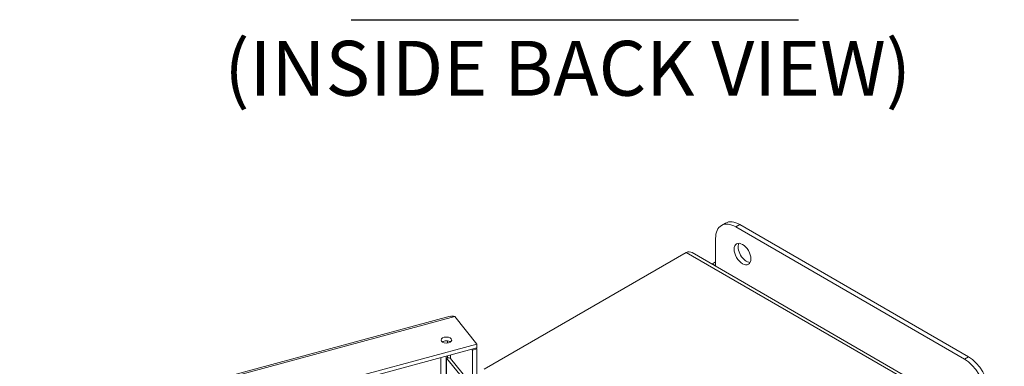
# Model space of a CAD drawing. Units: inches. Extents: x 3.6 to 101.6, y 2 to 62.8.
# Drawn here: x 76.2 to 89.7, y 20.5 to 25.3 of the extents above; entities that cross this region are included whole.
import ezdxf

# ---------------------------------------------------------------- set-up
doc = ezdxf.new("R2010")
doc.units = ezdxf.units.IN
doc.header["$LTSCALE"] = 6.25
doc.header["$MEASUREMENT"] = 0
for name, color, linetype, lineweight in [('Symbol (ANSI)', 7, 'Continuous', 5), ('Visible (ANSI)', 7, 'Continuous', 5), ('Visible Narrow (ANSI)', 7, 'Continuous', 5)]:
    doc.layers.add(name, color=color, linetype=linetype, lineweight=lineweight)
doc.styles.add('DEFAULT-ANSI', font='tahoma.ttf')

msp = doc.modelspace()

# ---------------------------------------------------------------- linework, layer by layer
at = {"layer": 'Symbol (ANSI)', "lineweight": 30}
msp.add_line((80.7627, 25.2508), (86.8842, 25.2508), dxfattribs=at)
at = {"layer": 'Visible (ANSI)'}
for p, q in [((85.8867, 22.4698), (85.8314, 22.4379)), ((86.0267, 22.4185), (89.1571, 20.6112)), ((89.2124, 20.6431), (86.082, 22.4504)), ((85.7505, 21.8874), (85.7505, 22.2591)), ((82.5806, 20.4715), (85.3479, 22.0692)), ((85.4283, 22.0656), (89.7031, 19.5976)), ((85.7505, 21.9384), (85.7063, 21.9129)), ((85.7063, 21.9051), (85.7063, 21.9129)), ((85.7063, 21.9129), (85.7505, 21.8874)), ((76.2354, 19.6111), (82.1182, 21.1949)), ((82.4829, 20.8161), (82.1806, 21.1904)), ((82.4829, 20.8161), (76.5258, 19.2123)), ((82.4829, 20.7634), (76.5258, 19.1596)), ((82.4829, 20.7498), (82.4739, 20.7609)), ((82.4829, 20.7634), (82.4829, 20.8161)), ((82.062, 20.65), (82.062, 14.3641)), ((82.0688, 20.624), (82.0788, 20.6267)), ((82.3902, 20.2261), (82.0688, 20.624)), ((82.0688, 20.624), (82.0688, 14.6704)), ((82.4154, 20.7452), (82.4244, 20.734)), ((82.4244, 20.734), (82.4829, 20.7498)), ((82.4244, 20.2432), (82.4244, 20.734)), ((82.4829, 20.2229), (82.4829, 20.7498)), ((82.1221, 20.6176), (82.4297, 20.2367))]:
    msp.add_line(p, q, dxfattribs=at)
for centre, major_axis, ratio, start_param, end_param in [((86.0267, 22.0996), (-0.1953, 0.3383), 0.5773503, 5.4977871, 7.0685835), ((86.082, 22.1315), (-0.1953, 0.3383), 0.5773503, 5.4977871, 6.2831853), ((86.174, 22.0783), (-0.0807, 0.1398), 0.5773503, 0.3492024, 2.7923903), ((82.065, 20.8167), (-0.0729, 0), 0.5773503, 3.8183837, 5.6063943), ((81.8178, 20.6665), (0.2026, 0.1636), 0.7399972, 0.083596, 0.0923982), ((89.2124, 20.3241), (-0.1953, 0.3383), 0.5773503, 3.9269908, 5.4977871), ((89.1571, 20.2922), (0.1953, -0.3383), 0.5773503, 0.7853982, 2.3561945)]:
    msp.add_ellipse(centre, major_axis=major_axis, ratio=ratio, start_param=start_param, end_param=end_param, dxfattribs=at)
for centre, major_axis in [((86.1188, 22.0464), (-0.0807, 0.1398)), ((82.065, 20.8695), (0.0729, 0))]:
    msp.add_ellipse(centre, major_axis=major_axis, ratio=0.5773503, dxfattribs=at)
for points in [[(85.3479, 22.0692), (85.3771, 22.0794), (85.4059, 22.078), (85.4283, 22.0654)], [(82.1806, 21.1904), (82.1591, 21.1983), (82.1378, 21.1997), (82.1183, 21.1946)], [(82.0105, 20.8414), (82.0099, 20.8421), (82.0093, 20.8428), (82.0086, 20.8435)]]:
    msp.add_open_spline(points, degree=3, dxfattribs=at)
at = {"layer": 'Visible Narrow (ANSI)'}
for p, q in [((86.082, 22.4504), (86.0267, 22.4185)), ((89.657, 19.5814), (85.3479, 22.0692)), ((82.1806, 21.1904), (76.2235, 19.5866)), ((82.0788, 20.8281), (82.0788, 20.8581)), ((81.9868, 20.6298), (81.9868, 14.2959)), ((82.0788, 20.6267), (82.0788, 20.6546)), ((82.1221, 20.6662), (82.1221, 20.6176)), ((89.2124, 20.6431), (89.1571, 20.6112))]:
    msp.add_line(p, q, dxfattribs=at)
msp.add_ellipse((82.0926, 20.6096), major_axis=(0.0326, 0), ratio=0.5773503, start_param=0.4363323, end_param=2.0071286, dxfattribs=at)

# ---------------------------------------------------------------- texts
at = {"layer": 'Symbol (ANSI)', "insert": (79.0237, 23.9774), "char_height": 0.75, "attachment_point": 7, "style": 'DEFAULT-ANSI'}
msp.add_mtext('(INSIDE BACK VIEW)', dxfattribs=at)

doc.saveas('drawing.dxf')
